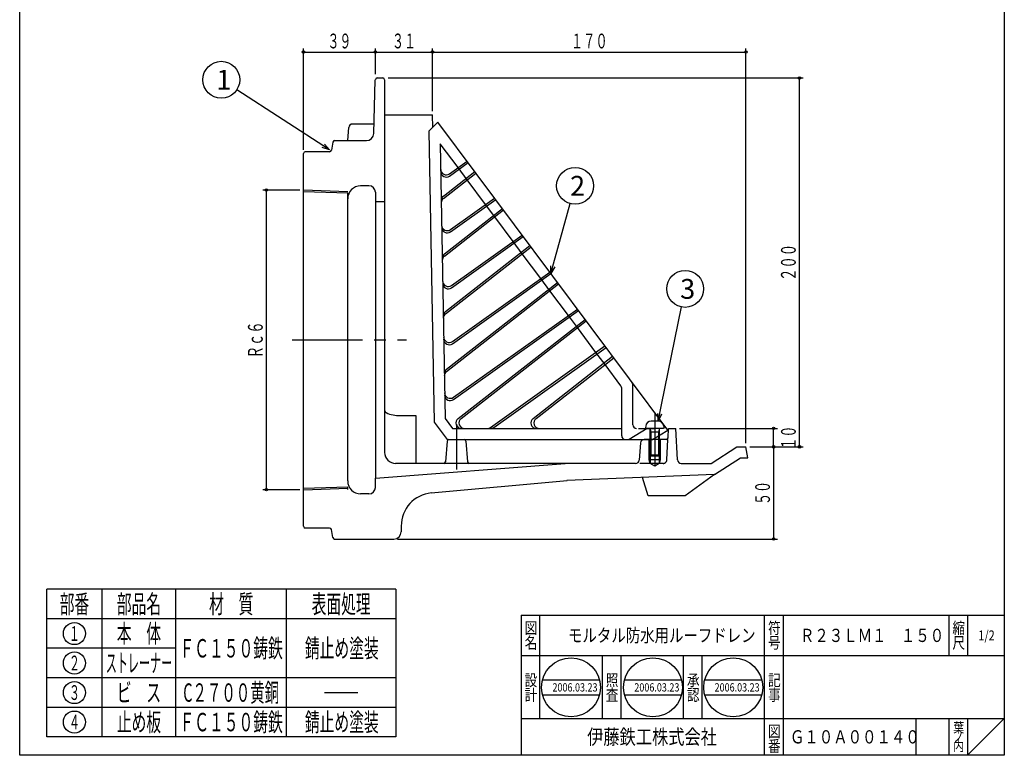
# Model space of a CAD drawing. Extents: x -3014 to 291, y -136 to 604.
# Drawn here: x -243 to 291, y -136 to 263 of the extents above; entities that cross this region are included whole.
import ezdxf
from ezdxf.enums import TextEntityAlignment as Align

# ---------------------------------------------------------------- set-up
doc = ezdxf.new("R2010")
doc.units = 0
doc.header["$LTSCALE"] = 2
doc.header["$PDMODE"] = 65
doc.header["$PDSIZE"] = 0.2
for name, pattern in [('CENTER2', [28.575, 19.05, -3.175, 3.175, -3.175]), ('DIVIDE', [1.25, 0.5, -0.25, 0, -0.25, 0, -0.25]), ('HIDDEN', [9.525, 6.35, -3.175])]:
    doc.linetypes.add(name, pattern=pattern)
doc.layers.get('0').update_dxf_attribs({"linetype": 'CONTINUOUS'})
doc.layers.get('DEFPOINTS').update_dxf_attribs({"color": 3, "linetype": 'DIVIDE'})
doc.layers.add('1', color=7, linetype='CONTINUOUS')
doc.layers.add('40', color=7, linetype='CONTINUOUS')
doc.styles.add('DIMSTANDARD', font='MONOTXT.shx', dxfattribs={"width": 0.75, "bigfont": 'EXTFONT.shx'})
doc.styles.get("Standard").update_dxf_attribs({"font": 'MONOTXT.shx', "width": 0.8, "bigfont": 'EXTFONT.shx'})
doc.styles.add('WinFont1', font='ＭＳ ゴシック', dxfattribs={"width": 0.8})
doc.styles.add('WinFont2', font='ＭＳ 明朝', dxfattribs={"width": 0.8})
doc.dimstyles.new('DIMSTYEX_1', dxfattribs={"dimscale": 2, "dimtxt": 4, "dimasz": 2, "dimexe": 1, "dimexo": 1, "dimgap": 1, "dimtad": 3, "dimdec": 3, "dimdsep": 46, "dimtxsty": 'DIMSTANDARD', "dimblk1": 'SMALL', "dimblk2": 'SMALL', "dimsah": 1, "dimcen": 0, "dimclrd": 3, "dimclre": 3, "dimclrt": 2, "dimadec": 3, "dimazin": 2, "dimtfac": 0.5, "dimtdec": 4, "dimtofl": 0, "dimtmove": 0, "dimatfit": 3, "dimfxl": 1, "dimtolj": 1, "dimtzin": 1, "dimlwd": -1, "dimlwe": -1, "dimarcsym": 0})
doc.dimstyles.new('DIMSTYEX_2', dxfattribs={"dimscale": 2, "dimtxt": 4, "dimasz": 2, "dimexe": 1, "dimexo": 1, "dimgap": 1, "dimtad": 3, "dimdec": 3, "dimdsep": 46, "dimtxsty": 'DIMSTANDARD', "dimcen": 0, "dimclrd": 3, "dimclre": 3, "dimclrt": 2, "dimadec": 3, "dimazin": 2, "dimtfac": 0.5, "dimtdec": 4, "dimtofl": 0, "dimtmove": 0, "dimatfit": 3, "dimldrblk": 'OPEN30', "dimfxl": 1, "dimtolj": 1, "dimtzin": 1, "dimlwd": -1, "dimlwe": -1, "dimarcsym": 0})

# ---------------------------------------------------------------- blocks, each defined once
blk = doc.blocks.new('MAKR0', base_point=(-213.28, -70.1))
at = {"layer": '1', "color": 7, "linetype": 'CONTINUOUS'}
blk.add_circle((-213.28, -70.1), 6, dxfattribs=at)
at = {"layer": '1', "color": 2, "linetype": 'CONTINUOUS', "width": 0.375}
blk.add_text('１', height=8, dxfattribs=at).set_placement((-216.28, -74.1), (-210.28, -74.1), align=Align.FIT)
blk = doc.blocks.new('MAKR1', base_point=(-213.28, -86.1))
at = {"layer": '1', "color": 7, "linetype": 'CONTINUOUS'}
blk.add_circle((-213.28, -86.1), 6, dxfattribs=at)
at = {"layer": '1', "color": 2, "linetype": 'CONTINUOUS', "width": 0.375}
blk.add_text('２', height=8, dxfattribs=at).set_placement((-216.28, -90.1), (-210.28, -90.1), align=Align.FIT)
blk = doc.blocks.new('MAKR2', base_point=(-213.28, -102.1))
at = {"layer": '1', "color": 7, "linetype": 'CONTINUOUS'}
blk.add_circle((-213.28, -102.1), 6, dxfattribs=at)
at = {"layer": '1', "color": 2, "linetype": 'CONTINUOUS', "width": 0.375}
blk.add_text('３', height=8, dxfattribs=at).set_placement((-216.28, -106.1), (-210.28, -106.1), align=Align.FIT)
blk = doc.blocks.new('MAKR3', base_point=(-213.28, -118.1))
at = {"layer": '1', "color": 7, "linetype": 'CONTINUOUS'}
blk.add_circle((-213.28, -118.1), 6, dxfattribs=at)
at = {"layer": '1', "color": 2, "linetype": 'CONTINUOUS', "width": 0.375}
blk.add_text('４', height=8, dxfattribs=at).set_placement((-216.28, -122.1), (-210.28, -122.1), align=Align.FIT)
blk = doc.blocks.new('_SMALL')
at = {"color": 0, "linetype": 'BYBLOCK', "lineweight": -2}
blk.add_circle((0, 0), 0.167, dxfattribs=at)
blk = doc.blocks.new('*D1')
at = {"layer": '1', "color": 3, "linetype": 'BYBLOCK'}
for p, q in [((-89.07, 192.11), (-89.07, 247.11)), ((-50.07, 233.11), (-50.07, 247.11)), ((-89.07, 245.11), (-50.07, 245.11))]:
    blk.add_line(p, q, dxfattribs=at)
at = {"layer": 'DEFPOINTS', "color": 3, "linetype": 'BYBLOCK'}
for p in [(-50.07, 245.11), (-50.07, 231.11), (-89.07, 190.11)]:
    blk.add_point(p, dxfattribs=at)
at = {"layer": '1', "color": 3, "linetype": 'BYBLOCK', "xscale": 4.0000000016, "yscale": 4.0000000016, "zscale": 4.0000000016}
for p in [(-89.07, 245.11), (-50.07, 245.11)]:
    blk.add_blockref('_SMALL', p, dxfattribs=at)
at = {"layer": '1', "color": 2, "linetype": 'BYBLOCK', "style": 'DIMSTANDARD', "width": 0.40625}
blk.add_text('３９', height=8, dxfattribs=at).set_placement((-76.07, 247.11), (-63.07, 247.11), align=Align.FIT)
blk = doc.blocks.new('*D2')
at = {"layer": '1', "color": 3, "linetype": 'BYBLOCK'}
for p, q in [((-50.07, 233.11), (-50.07, 247.11)), ((-19.07, 213.07), (-19.07, 247.11)), ((-50.07, 245.11), (-19.07, 245.11))]:
    blk.add_line(p, q, dxfattribs=at)
at = {"layer": 'DEFPOINTS', "color": 3, "linetype": 'BYBLOCK'}
for p in [(-19.07, 245.11), (-50.07, 231.11), (-19.07, 211.07)]:
    blk.add_point(p, dxfattribs=at)
at = {"layer": '1', "color": 3, "linetype": 'BYBLOCK', "xscale": 4.0000000016, "yscale": 4.0000000016, "zscale": 4.0000000016}
for p in [(-50.07, 245.11), (-19.07, 245.11)]:
    blk.add_blockref('_SMALL', p, dxfattribs=at)
at = {"layer": '1', "color": 2, "linetype": 'BYBLOCK', "style": 'DIMSTANDARD', "width": 0.40625}
blk.add_text('３１', height=8, dxfattribs=at).set_placement((-41.07, 247.11), (-28.07, 247.11), align=Align.FIT)
blk = doc.blocks.new('*D3')
at = {"layer": '1', "color": 3, "linetype": 'BYBLOCK'}
for p, q in [((-19.07, 245.11), (-19.07, 247.11)), ((150.93, 33.11), (150.93, 247.11)), ((-19.07, 245.11), (150.93, 245.11))]:
    blk.add_line(p, q, dxfattribs=at)
at = {"layer": 'DEFPOINTS', "color": 3, "linetype": 'BYBLOCK'}
for p in [(-19.07, 245.11), (150.93, 245.11), (150.93, 31.11)]:
    blk.add_point(p, dxfattribs=at)
at = {"layer": '1', "color": 3, "linetype": 'BYBLOCK', "xscale": 4.0000000016, "yscale": 4.0000000016, "zscale": 4.0000000016}
for p in [(-19.07, 245.11), (150.93, 245.11)]:
    blk.add_blockref('_SMALL', p, dxfattribs=at)
at = {"layer": '1', "color": 2, "linetype": 'BYBLOCK', "style": 'DIMSTANDARD', "width": 0.416667}
blk.add_text('１７０', height=8, dxfattribs=at).set_placement((55.93, 247.11), (75.93, 247.11), align=Align.FIT)
blk = doc.blocks.new('*D4')
at = {"layer": '1', "color": 3, "linetype": 'BYBLOCK'}
for p, q in [((152.93, 31.11), (167.93, 31.11)), ((165.93, 31.11), (165.93, -18.89)), ((-38.07, -18.89), (167.93, -18.89))]:
    blk.add_line(p, q, dxfattribs=at)
at = {"layer": 'DEFPOINTS', "color": 3, "linetype": 'BYBLOCK'}
for p in [(150.93, 31.11), (-40.07, -18.89), (165.93, -18.89)]:
    blk.add_point(p, dxfattribs=at)
at = {"layer": '1', "color": 3, "linetype": 'BYBLOCK', "xscale": 4.0000000016, "yscale": 4.0000000016, "zscale": 4.0000000016}
for p in [(165.93, 31.11), (165.93, -18.89)]:
    blk.add_blockref('_SMALL', p, dxfattribs=at)
at = {"layer": '1', "color": 2, "linetype": 'BYBLOCK', "style": 'DIMSTANDARD', "width": 0.40625}
blk.add_text('５０', height=8, rotation=90, dxfattribs=at).set_placement((163.93, -0.39), (163.93, 12.61), align=Align.FIT)
blk = doc.blocks.new('*D5')
at = {"layer": '1', "color": 3, "linetype": 'BYBLOCK'}
for p, q in [((114.93, 41.11), (167.93, 41.11)), ((165.93, 31.11), (165.93, 41.11)), ((152.93, 31.11), (167.93, 31.11))]:
    blk.add_line(p, q, dxfattribs=at)
at = {"layer": 'DEFPOINTS', "color": 3, "linetype": 'BYBLOCK'}
for p in [(112.93, 41.11), (165.93, 41.11), (150.93, 31.11)]:
    blk.add_point(p, dxfattribs=at)
at = {"layer": '1', "color": 3, "linetype": 'BYBLOCK', "xscale": 4.0000000016, "yscale": 4.0000000016, "zscale": 4.0000000016}
for p in [(165.93, 41.11), (165.93, 31.11)]:
    blk.add_blockref('_SMALL', p, dxfattribs=at)
at = {"layer": '1', "color": 2, "linetype": 'BYBLOCK', "style": 'DIMSTANDARD', "width": 0.40625}
blk.add_text('１０', height=8, rotation=90, dxfattribs=at).set_placement((177.93, 29.61), (177.93, 42.61), align=Align.FIT)
blk = doc.blocks.new('*D6')
at = {"layer": '1', "color": 3, "linetype": 'BYBLOCK'}
for p, q in [((-43.07, 231.11), (181.93, 231.11)), ((179.93, 31.11), (179.93, 231.11)), ((167.93, 31.11), (181.93, 31.11))]:
    blk.add_line(p, q, dxfattribs=at)
at = {"layer": 'DEFPOINTS', "color": 3, "linetype": 'BYBLOCK'}
for p in [(-45.07, 231.11), (179.93, 231.11), (165.93, 31.11)]:
    blk.add_point(p, dxfattribs=at)
at = {"layer": '1', "color": 3, "linetype": 'BYBLOCK', "xscale": 4.0000000016, "yscale": 4.0000000016, "zscale": 4.0000000016}
for p in [(179.93, 231.11), (179.93, 31.11)]:
    blk.add_blockref('_SMALL', p, dxfattribs=at)
at = {"layer": '1', "color": 2, "linetype": 'BYBLOCK', "style": 'DIMSTANDARD', "width": 0.416667}
blk.add_text('２００', height=8, rotation=90, dxfattribs=at).set_placement((177.93, 121.11), (177.93, 141.11), align=Align.FIT)
blk = doc.blocks.new('*D7')
at = {"layer": '1', "color": 3, "linetype": 'BYBLOCK'}
for p, q in [((-91.07, 170.34), (-111.17, 170.34)), ((-109.17, 7.87), (-109.17, 170.34)), ((-91.07, 7.87), (-111.17, 7.87))]:
    blk.add_line(p, q, dxfattribs=at)
at = {"layer": 'DEFPOINTS', "color": 3, "linetype": 'BYBLOCK'}
for p in [(-109.17, 170.34), (-89.07, 170.34), (-89.07, 7.87)]:
    blk.add_point(p, dxfattribs=at)
at = {"layer": '1', "color": 3, "linetype": 'BYBLOCK', "xscale": 4.0000000016, "yscale": 4.0000000016, "zscale": 4.0000000016}
for p in [(-109.17, 170.34), (-109.17, 7.87)]:
    blk.add_blockref('_SMALL', p, dxfattribs=at)
at = {"layer": '1', "color": 2, "linetype": 'BYBLOCK', "style": 'DIMSTANDARD', "width": 0.416667}
blk.add_text('Ｒｃ６', height=8, rotation=90, dxfattribs=at).set_placement((-111.17, 79.11), (-111.17, 99.11), align=Align.FIT)
blk = doc.blocks.new('_OPEN30')
at = {"color": 0, "linetype": 'BYBLOCK', "lineweight": -2}
for p, q in [((-1, 0.27), (0, 0)), ((0, 0), (-1, -0.27)), ((0, 0), (-1, 0))]:
    blk.add_line(p, q, dxfattribs=at)
blk = doc.blocks.new('BLK0', base_point=(291.02, -136.1))
at = {"layer": '1', "color": 7, "linetype": 'CONTINUOUS'}
for p, q in [((29.02, -60.1), (291.02, -60.1)), ((29.02, -60.1), (29.02, -136.1)), ((29.02, -60.1), (29.02, -136.1)), ((29.02, -60.1), (29.02, -136.1)), ((39.02, -60.1), (39.02, -116.1)), ((39.02, -60.1), (39.02, -116.1)), ((161.02, -136.1), (161.02, -60.1)), ((171.02, -60.1), (171.02, -136.1)), ((261.02, -60.1), (261.02, -82.1)), ((271.02, -60.1), (271.02, -82.1)), ((291.02, -82.1), (29.02, -82.1)), ((29.02, -116.1), (291.02, -116.1)), ((243.02, -116.1), (243.02, -136.1)), ((261.02, -116.1), (261.02, -136.1)), ((271.02, -116.1), (271.02, -136.1)), ((271.02, -136.1), (291.02, -116.1))]:
    blk.add_line(p, q, dxfattribs=at)
at = {"layer": '1', "color": 7, "linetype": 'CONTINUOUS', "width": 0.8}
for s, height, style, p in [('図', 6.27, 'WinFont2', (30.89, -70.23)), ('符', 6.27, 'WinFont2', (162.89, -70.23)), ('縮', 6.27, 'WinFont2', (262.89, -70.23)), ('名', 6.27, 'WinFont2', (30.89, -78.23)), ('号', 6.27, 'WinFont2', (162.89, -78.23)), ('尺', 6.27, 'WinFont2', (262.89, -78.23)), ('記', 6.27, 'WinFont2', (162.89, -98.52)), ('事', 6.27, 'WinFont2', (162.89, -106.52)), ('伊藤鉄工株式会社', 8.064, 'WinFont1', (64.77, -130.13)), ('図', 6.27, 'WinFont2', (162.89, -126.23)), ('葉', 5.38, 'WinFont2', (263.33, -123.79)), ('番', 6.27, 'WinFont2', (162.89, -134.23)), ('内', 5.38, 'WinFont2', (263.33, -133.79)), ('ノ', 5.38, 'WinFont2', (263.33, -128.79))]:
    blk.add_text(s, height=height, dxfattribs=dict(at, style=style)).set_placement(p)
at = {"layer": '1', "color": 7, "linetype": 'BYBLOCK', "style": 'WinFont2', "width": 0.8}
for s, height, p in [('モルタル防水用ルーフドレン', 7.168, (54.43, -74.68)), ('Ｒ２３ＬＭ１\u3000１５０', 7.168, (180.18, -74.68)), ('1/2', 5.376, (276.99, -73.79)), ('Ｇ１０Ａ００１４０', 7.168, (174.77, -129.68))]:
    blk.add_text(s, height=height, dxfattribs=at).set_placement(p)
blk = doc.blocks.new('BLK1', base_point=(56.05, -99.28))
at = {"layer": '1', "color": 7, "linetype": 'CONTINUOUS'}
for p, q in [((40.56, -95.28), (71.54, -95.28)), ((40.56, -103.28), (71.54, -103.28))]:
    blk.add_line(p, q, dxfattribs=at)
blk.add_circle((56.05, -99.28), 16, dxfattribs=at)
at = {"layer": '1', "color": 7, "linetype": 'BYBLOCK', "style": 'WinFont2', "width": 0.8}
blk.add_text('2006.03.23', height=4.48, dxfattribs=at).set_placement((45.97, -101.52))
blk = doc.blocks.new('BLK2', base_point=(100.45, -99.28))
at = {"layer": '1', "color": 7, "linetype": 'CONTINUOUS'}
for p, q in [((84.96, -95.28), (115.94, -95.28)), ((84.96, -103.28), (115.94, -103.28))]:
    blk.add_line(p, q, dxfattribs=at)
blk.add_circle((100.45, -99.28), 16, dxfattribs=at)
blk = doc.blocks.new('BLK3', base_point=(143.99, -99.28))
at = {"layer": '1', "color": 7, "linetype": 'CONTINUOUS'}
for p, q in [((128.49, -95.28), (159.48, -95.28)), ((128.49, -103.28), (159.48, -103.28))]:
    blk.add_line(p, q, dxfattribs=at)
blk.add_circle((143.99, -99.28), 16, dxfattribs=at)
blk = doc.blocks.new('BALN0')
at = {"layer": '1', "color": 3, "linetype": 'BYBLOCK'}
blk.add_circle((-58.71, 38), 10, dxfattribs=at)
at = {"layer": '1', "color": 2, "linetype": 'BYBLOCK', "style": 'WinFont1'}
blk.add_text('1', height=10.75, dxfattribs=at).set_placement((-61.4, 32.62))
at = {"layer": '1', "color": 3, "linetype": 'BYBLOCK'}
blk.add_leader([(0, 0), (-50.32, 32.57)], dimstyle='DIMSTYEX_2', dxfattribs=at)
blk = doc.blocks.new('BALN1')
at = {"layer": '1', "color": 3, "linetype": 'BYBLOCK'}
blk.add_circle((13.1, 47.55), 10, dxfattribs=at)
at = {"layer": '1', "color": 2, "linetype": 'BYBLOCK', "style": 'WinFont1'}
blk.add_text('2', height=10.75, dxfattribs=at).set_placement((10.41, 42.17))
at = {"layer": '1', "color": 3, "linetype": 'BYBLOCK'}
blk.add_leader([(0, 0), (10.45, 37.91)], dimstyle='DIMSTYEX_2', dxfattribs=at)
blk = doc.blocks.new('BALN2')
at = {"layer": '1', "color": 3, "linetype": 'BYBLOCK'}
blk.add_circle((14.58, 71.63), 10, dxfattribs=at)
at = {"layer": '1', "color": 2, "linetype": 'BYBLOCK', "style": 'WinFont1'}
blk.add_text('3', height=10.75, dxfattribs=at).set_placement((11.9, 66.25))
at = {"layer": '1', "color": 3, "linetype": 'BYBLOCK'}
blk.add_leader([(0, 0), (12.59, 61.83)], dimstyle='DIMSTYEX_2', dxfattribs=at)

msp = doc.modelspace()

# ---------------------------------------------------------------- linework, layer by layer
at = {"layer": '1', "color": 3, "linetype": 'CONTINUOUS'}
for p, q in [((-50.9602, 200.9908), (-50.1031, 230.1249)), ((-45.0744, 230.1084), (-45.0744, 28.1084)), ((-45.0744, 211.1084), (-19.0744, 211.1084)), ((-18.9537, 204.2703), (-19.0744, 211.1084)), ((-72.2273, 197.1084), (-54.9584, 197.1084)), ((-89.0744, -11.8916), (-89.0744, 190.1084)), ((-53.5744, 172.6084), (-58.0744, 172.6084)), ((-89.0744, 169.5444), (-65.0744, 168.7444)), ((-65.0744, 12.6084), (-65.0744, 168.7444)), ((-65.0744, 165.6084), (-65.0744, 168.7444)), ((-50.0744, 169.1084), (-50.0744, 164.1084)), ((-50.0744, 164.1084), (-45.0744, 164.1084)), ((-50.0744, 164.1084), (-50.0744, 14.1084)), ((108.6731, 36.0585), (108.9256, 41.1084)), ((113.8259, 24.0033), (112.9256, 41.1084)), ((-11.1454, 34.1851), (-12.0034, 23.0317)), ((-10.1483, 35.1084), (-2.0004, 35.1084)), ((-1.0034, 34.1851), (-0.1454, 23.0317)), ((93.7836, 33.2618), (93.0677, 23.955)), ((107.6744, 35.1084), (95.7777, 35.1084)), ((132.0146, 22.1084), (146.0013, 31.1084)), ((146.0013, 31.1084), (150.9263, 31.1084)), ((151.9263, 25.1084), (150.9263, 31.1084)), ((91.0736, 22.1084), (-39.0744, 22.1084)), ((115.8231, 22.1084), (132.0146, 22.1084)), ((133.9301, 16.1021), (147.9256, 25.1084)), ((147.9256, 25.1084), (151.9263, 25.1084)), ((133.9301, 16.1021), (117.8542, 4.6084)), ((-50.0744, 9.1084), (-50.0744, 14.1084)), ((97.8542, 4.6084), (94.8542, 14.4844)), ((-89.0744, 8.6724), (-65.0744, 9.4724)), ((-65.0744, 7.9724), (-65.0744, 9.4724)), ((-53.5744, 5.6084), (-58.0744, 5.6084)), ((117.8542, 4.6084), (97.8542, 4.6084)), ((-72.2273, -18.8916), (-40.0744, -18.8916))]:
    msp.add_line(p, q, dxfattribs=at)
at = {"layer": '1', "color": 7, "linetype": 'CONTINUOUS'}
for p, q in [((-49.0901, 231.1084), (-46.0744, 231.1084)), ((-64.9488, 197.1084), (-64.4938, 204.2358)), ((-50.8096, 206.1084), (-62.4979, 206.1084)), ((-16.1158, 207.1084), (-21.0299, 202.194)), ((108.5154, 40.1084), (-16.1158, 207.1084)), ((-21.0299, 202.194), (-18.2475, 44.5269)), ((-73.2136, 196.2728), (-73.9351, 191.944)), ((-14.9101, 195.4598), (-12.2826, 46.566)), ((-5.2288, 182.4874), (-14.9101, 195.4598)), ((-74.9215, 191.1084), (-88.0744, 191.1084)), ((-9.9255, 179.1453), (-0.3384, 185.9674)), ((-9.9037, 177.931), (0.2597, 185.166)), ((-13.2121, 167.0444), (3.8483, 180.3574)), ((-13.19, 165.7935), (4.4464, 179.556)), ((9.7237, 162.4519), (-0.2854, 175.8636)), ((-89.0744, 170.3449), (-65.0744, 169.5449)), ((-9.3909, 148.8501), (14.614, 165.9318)), ((-12.6602, 135.7713), (18.8007, 160.3219)), ((-9.369, 147.6319), (15.2121, 165.1304)), ((-12.6381, 134.5204), (19.3988, 159.5204)), ((24.6762, 142.4164), (14.6671, 155.828)), ((-8.8563, 118.555), (29.5665, 145.8962)), ((-8.8343, 117.3328), (30.1646, 145.0948)), ((-12.1083, 104.4983), (33.7532, 140.2863)), ((-12.0862, 103.2474), (34.3513, 139.4849)), ((39.6288, 122.3809), (29.6196, 135.7925)), ((-8.3217, 88.2598), (44.5189, 125.8607)), ((-8.2996, 87.0338), (45.117, 125.0592)), ((-11.5564, 73.2253), (48.7056, 120.2507)), ((-11.5344, 71.9743), (49.3037, 119.4493)), ((54.5813, 102.3453), (44.5721, 115.757)), ((-7.7871, 57.9646), (59.4714, 105.8251)), ((-7.7649, 56.7347), (60.0695, 105.0237)), ((-5.2106, 46.4735), (63.6581, 100.2151)), ((-3.5855, 46.4735), (64.2562, 99.4137)), ((69.5338, 82.3098), (59.5247, 95.7215)), ((12.4142, 41.6641), (74.4238, 85.7895)), ((14.1626, 41.6644), (75.0219, 84.9881)), ((35.417, 46.4735), (78.6105, 80.1796)), ((37.0421, 46.4735), (79.2086, 79.3781)), ((83.1183, 64.1074), (74.4772, 75.686)), ((89.5154, 43.1084), (89.5154, 64.9035)), ((83.5154, 37.1084), (83.5154, 62.9112)), ((89.5154, 55.5356), (89.4297, 55.6504)), ((-36.5744, 48.1084), (-28.0744, 48.1084)), ((-28.0744, 48.1084), (-28.0744, 22.1084)), ((-18.2475, 44.5269), (-11.2185, 35.1084)), ((-12.2826, 46.566), (-8.2096, 41.1084)), ((103.3267, 45.1084), (99.5246, 45.1084)), ((-8.2096, 41.1084), (83.5154, 41.1084)), ((92.6586, 41.1084), (101.4256, 41.1084)), ((96.4744, 41.6656), (96.4256, 41.1084)), ((96.536, 42.3699), (96.4744, 41.6656)), ((106.1756, 41.1084), (96.6756, 41.1084)), ((98.9256, 26.5414), (98.9256, 41.1084)), ((98.9256, 40.7084), (99.3586, 39.1084)), ((103.9256, 39.1084), (98.9256, 39.1084)), ((99.3586, 39.1084), (99.3586, 26.1084)), ((100.1438, 35.1084), (108.5154, 40.1084)), ((103.9256, 40.7084), (103.4926, 39.1084)), ((103.4926, 39.1084), (103.4926, 26.1084)), ((103.9256, 41.1084), (103.9256, 26.5414)), ((106.3153, 42.3699), (106.3769, 41.6656)), ((106.3769, 41.6656), (106.4256, 41.1084)), ((108.9123, 41.1084), (112.9256, 41.1084)), ((-11.2185, 35.1084), (100.1438, 35.1084)), ((98.4256, 24.1084), (98.4256, 35.1084)), ((98.9671, 35.1084), (98.9671, 22.1084)), ((103.8841, 35.1084), (103.8841, 22.1084)), ((104.4256, 35.1084), (104.4256, 24.1084)), ((-50.0744, 14.1084), (52.9256, 22.1084)), ((104.4256, 24.1084), (98.4256, 24.1084)), ((98.9671, 22.1084), (98.4256, 24.1084)), ((99.3586, 26.1084), (98.9256, 26.5414)), ((103.9256, 26.5414), (98.9256, 26.5414)), ((101.4256, 20.689), (98.9671, 22.1084)), ((103.8841, 22.1084), (98.9671, 22.1084)), ((103.4926, 26.1084), (99.3586, 26.1084)), ((103.8841, 22.1084), (101.4256, 20.689)), ((103.9256, 26.5414), (103.4926, 26.1084)), ((104.4256, 24.1084), (103.8841, 22.1084)), ((133.9301, 16.1021), (53.6958, 12.7805)), ((-19.7406, 6.1084), (53.9256, 12.8018)), ((-89.0744, 7.872), (-65.0744, 8.672)), ((-74.9215, -12.8916), (-88.0744, -12.8916)), ((-73.2136, -18.056), (-73.9351, -13.7272)), ((-36.0744, -11.7815), (-36.0744, -14.8916)), ((-36.0744, -11.8143), (-36.0744, -14.8916)), ((-38.9918, -46.0984), (-228.2808, -46.0984)), ((-228.2808, -126.0984), (-228.2808, -46.0984)), ((-198.2808, -126.0984), (-198.2808, -46.0984)), ((-158.2808, -126.0984), (-158.2808, -46.0984)), ((-98.2808, -126.0984), (-98.2808, -46.0984)), ((-38.9918, -46.0984), (-38.9918, -126.0984)), ((-38.9918, -62.0984), (-228.2808, -62.0984)), ((-158.2808, -78.0984), (-228.2808, -78.0984)), ((73.0225, -116.0985), (73.0225, -82.0985)), ((83.0225, -82.0985), (83.0225, -116.0985)), ((117.0225, -116.0985), (117.0225, -82.0985)), ((127.0225, -82.0985), (127.0225, -116.0985)), ((-38.9918, -94.0984), (-228.2808, -94.0984)), ((-77.6568, -102.0984), (-59.6159, -102.0984)), ((-38.9918, -110.0984), (-228.2808, -110.0984)), ((-38.9918, -126.0984), (-228.2808, -126.0984))]:
    msp.add_line(p, q, dxfattribs=at)
at = {"layer": '1', "color": 7, "linetype": 'HIDDEN'}
for p, q in [((-0.2854, 175.8636), (-5.2288, 182.4874)), ((14.6671, 155.828), (9.7237, 162.4519)), ((29.6196, 135.7925), (24.6762, 142.4164)), ((44.5721, 115.757), (39.6288, 122.3809)), ((59.5247, 95.7215), (54.5813, 102.3453)), ((74.4772, 75.686), (69.5338, 82.3098)), ((97.3024, 41.1084), (87.5908, 35.1084))]:
    msp.add_line(p, q, dxfattribs=at)
at = {"layer": '1', "color": 3, "linetype": 'CENTER2'}
for p, q in [((-95.1675, 89.1084), (-33.1435, 89.1084)), ((-6.0744, 43.3833), (-6.0744, 18.8898))]:
    msp.add_line(p, q, dxfattribs=at)
at = {"layer": '1', "color": 7, "linetype": 'CENTER2'}
msp.add_line((101.4256, 49.8084), (101.4256, 21.1084), dxfattribs=at)
at = {"layer": '1', "color": 3, "linetype": 'HIDDEN'}
for p, q in [((108.0275, 24.0009), (108.6256, 35.1084)), ((106.0304, 22.1084), (92.9256, 22.1084))]:
    msp.add_line(p, q, dxfattribs=at)
at = {"layer": '1', "color": 7, "linetype": 'CONTINUOUS'}
for centre, radius, start, end in [((-49.0901, 230.1084), 1, 90, 179.07638), ((-46.0744, 230.1084), 1, 0, 90), ((-62.4979, 204.1084), 2, 90, 176.347626), ((-54.9584, 201.1084), 4, -90, -1.685106), ((-72.2273, 196.1084), 1, 90, 170.537678), ((-88.0744, 190.1084), 1, 90, 180), ((-74.9215, 192.1084), 1, -90, -9.462322), ((-11.6649, 181.5896), 3, -178.989003, -54.564719), ((-11.6434, 180.375), 3, -178.989003, -54.554221), ((-58.0744, 165.6084), 7, 90, 180), ((-53.5744, 169.1084), 3.5, 0, 90), ((-11.3665, 164.6793), 3, 127.966666, -178.989003), ((-11.3444, 163.4284), 3, 127.966666, -178.989003), ((-11.1303, 151.2944), 3, -178.989003, -54.564719), ((-11.1088, 150.0759), 3, -178.989003, -54.554221), ((-10.8146, 133.4062), 3, 127.966666, -178.989003), ((-10.7925, 132.1553), 3, 127.966666, -178.989003), ((-10.5956, 120.9993), 3, -178.989003, -54.564719), ((-10.5741, 119.7768), 3, -178.989003, -54.554221), ((-10.2627, 102.1332), 3, 127.966666, -178.989003), ((-10.2406, 100.8823), 3, 127.966666, -178.989003), ((-10.061, 90.7041), 3, -178.989003, -54.564719), ((-10.0394, 89.4777), 3, -178.989003, -54.554221), ((-9.7108, 70.8601), 3, 127.966666, -178.989003), ((-9.6888, 69.6092), 3, 127.966666, -178.989003), ((81.5154, 62.9112), 2, 0, 36.734), ((87.5154, 64.9035), 2, 0, 36.733797), ((-9.5264, 60.409), 3, -178.989003, -54.564719), ((-9.5047, 59.1787), 3, -178.989003, -54.554221), ((-43.5744, 51.0024), 1.5, 180, -116.562444), ((-37.5375, 63.0775), 15, -116.562444, -86.318445), ((-3.365, 44.1084), 3, 127.966666, -90), ((-1.7399, 44.1084), 3, 127.966666, -90), ((37.2626, 44.1084), 3, 127.966666, -90), ((38.8877, 44.1084), 3, 127.966666, -90), ((91.5154, 43.1084), 2, 180, -90), ((99.5246, 42.1084), 3, 90, 175), ((103.3267, 42.1084), 3, 5, 90), ((10.6749, 44.1084), 3, -90, -54.564719), ((12.4228, 44.1084), 3, -90, -54.554221), ((-10.1483, 34.1084), 1, 90, 175.601295), ((-2.0004, 34.1084), 1, 4.398705, 90), ((85.5154, 37.1084), 2, 180, -90), ((95.7777, 33.1084), 2, 90, 175.601295), ((107.6744, 36.1084), 1, -90, -2.862405), ((-13.0004, 23.1084), 1, -90, -4.398705), ((0.8517, 23.1084), 1, -175.601295, -90), ((91.0736, 24.1084), 2, -90, -4.398705), ((115.8231, 24.1084), 2, -176.987212, -90), ((-58.0744, 12.6084), 7, 180, -90), ((-53.5744, 9.1084), 3.5, -90, 0), ((-18.0744, -11.8143), 18, 95.311202, 180), ((-88.0744, -11.8916), 1, 180, -90), ((-74.9215, -13.8916), 1, 9.462322, 90), ((-40.0744, -14.8916), 4, -90, 0), ((-40.0744, -14.8916), 4, -90, 0), ((-72.2273, -17.8916), 1, -170.537678, -90), ((-72.2273, -17.8916), 1, -170.537678, -90)]:
    msp.add_arc(centre, radius, start, end, dxfattribs=at)
at = {"layer": '1', "color": 3, "linetype": 'CONTINUOUS'}
msp.add_arc((-39.0744, 28.1084), 6, 180, -90, dxfattribs=at)
at = {"layer": '1', "color": 7, "linetype": 'HIDDEN'}
msp.add_arc((106.0304, 24.1084), 2, -90, -3.082181, dxfattribs=at)
at = {"layer": '40', "color": 7, "linetype": 'CONTINUOUS'}
for p, q in [((-242.9776, -136.0984), (-242.9776, 603.9016)), ((291.0224, 603.9016), (291.0224, -136.0984)), ((291.0224, -136.0984), (-242.9776, -136.0984))]:
    msp.add_line(p, q, dxfattribs=at)

# ---------------------------------------------------------------- block references
at = {"layer": '1', "color": 3, "linetype": 'BYBLOCK'}
for name, p in [('BALN0', (-74.9215, 192.1084)), ('BALN1', (45.117, 125.0592)), ('BALN2', (103.3267, 45.1084))]:
    msp.add_blockref(name, p, dxfattribs=at)
at = {"layer": '1', "color": 0, "linetype": 'BYBLOCK'}
for name, p in [('BLK0', (291.0224, -136.0984)), ('BLK1', (56.0491, -99.2777)), ('BLK2', (100.4527, -99.2777)), ('BLK3', (143.9856, -99.2777))]:
    msp.add_blockref(name, p, dxfattribs=at)
at = {"layer": '1', "color": 7, "linetype": 'CONTINUOUS'}
for name, p in [('MAKR0', (-213.2808, -70.0984)), ('MAKR1', (-213.2808, -86.0984)), ('MAKR2', (-213.2808, -102.0984)), ('MAKR3', (-213.2808, -118.0984))]:
    msp.add_blockref(name, p, dxfattribs=at)

# ---------------------------------------------------------------- texts
for s, width, p, p2 in [('部番', 0.4, (-221.2808, -59.0984), (-205.2808, -59.0984)), ('部品名', 0.4, (-190.2808, -59.0984), (-166.2808, -59.0984)), ('材\u3000質', 0.4, (-140.2808, -59.0984), (-116.2808, -59.0984)), ('表面処理', 0.4, (-84.6363, -59.0984), (-52.6363, -59.0984)), ('本\u3000体', 0.4, (-190.2808, -75.0984), (-166.2808, -75.0984)), ('ＦＣ１５０鋳鉄', 0.4, (-156.2808, -83.0984), (-100.2808, -83.0984)), ('錆止め塗装', 0.4, (-88.2808, -83.0984), (-48.2808, -83.0984)), ('ストレーナー', 0.3, (-196.2808, -91.0984), (-160.2808, -91.0984)), ('ビ\u3000ス', 0.4, (-190.2808, -107.0984), (-166.2808, -107.0984)), ('C２７００黄銅', 0.4, (-154.2808, -107.0984), (-102.2808, -107.0984)), ('止め板', 0.4, (-190.2808, -123.0984), (-166.2808, -123.0984)), ('ＦＣ１５０鋳鉄', 0.4, (-156.2808, -123.0984), (-100.2808, -123.0984)), ('錆止め塗装', 0.4, (-88.2808, -123.0984), (-48.2808, -123.0984))]:
    msp.add_text(s, height=10, dxfattribs=dict(at, width=width)).set_placement(p, p2, align=Align.FIT)
at = {"layer": '1', "color": 7, "linetype": 'CONTINUOUS', "style": 'WinFont2', "width": 0.8}
for s, p in [('設', (30.8865, -98.5154)), ('照', (74.8865, -98.5154)), ('承', (118.8865, -98.5154)), ('計', (30.8865, -106.5154)), ('査', (74.8865, -106.5154)), ('認', (118.8865, -106.5154))]:
    msp.add_text(s, height=6.272, dxfattribs=at).set_placement(p)
at = {"layer": '1', "color": 7, "linetype": 'BYBLOCK', "style": 'WinFont2', "width": 0.8}
for p in [(90.3727, -101.5177), (133.9056, -101.5177)]:
    msp.add_text('2006.03.23', height=4.48, dxfattribs=at).set_placement(p)

# ---------------------------------------------------------------- dimensions: what is measured, and where the dimension line sits
at = {"layer": '1', "color": 3, "linetype": 'BYBLOCK'}
for base, p1, p2, picture, middle in [((-50.0741, 245.1084), (-89.0744, 190.1084), (-50.0741, 231.1084), '*D1', (-69.5743, 251.1084)), ((-19.0737, 245.1084), (-50.0741, 231.1084), (-19.0737, 211.0719), '*D2', (-34.5739, 251.1084)), ((150.9263, 245.1084), (-19.0737, 245.1084), (150.9263, 31.1084), '*D3', (65.9263, 251.1084))]:
    dim = msp.add_linear_dim(base=base, p1=p1, p2=p2, dimstyle='DIMSTYEX_1', dxfattribs=at)
    dim.commit()
    dim.dimension.update_dxf_attribs({"geometry": picture, "text_midpoint": middle})
for base, p1, p2, angle, picture, middle in [((179.9263, 231.1084), (165.9263, 31.1084), (-45.0744, 231.1084), 90, '*D6', (173.9263, 131.1084)), ((165.9263, 41.1084), (150.9263, 31.1084), (112.9256, 41.1084), 90, '*D5', (173.9263, 36.1084)), ((165.9263, -18.8916), (150.9263, 31.1084), (-40.0744, -18.8916), 270, '*D4', (159.9263, 6.1084))]:
    dim = msp.add_linear_dim(base=base, p1=p1, p2=p2, angle=angle, dimstyle='DIMSTYEX_1', dxfattribs=at)
    dim.commit()
    dim.dimension.update_dxf_attribs({"geometry": picture, "text_midpoint": middle})
dim = msp.add_linear_dim(base=(-109.1675, 170.3449), p1=(-89.0744, 7.872), p2=(-89.0744, 170.3449), angle=90, text='Rc６', dimstyle='DIMSTYEX_1', dxfattribs=at)
dim.commit()
dim.dimension.update_dxf_attribs({"geometry": '*D7', "text_midpoint": (-115.1675, 89.1084)})

doc.saveas('drawing.dxf')
